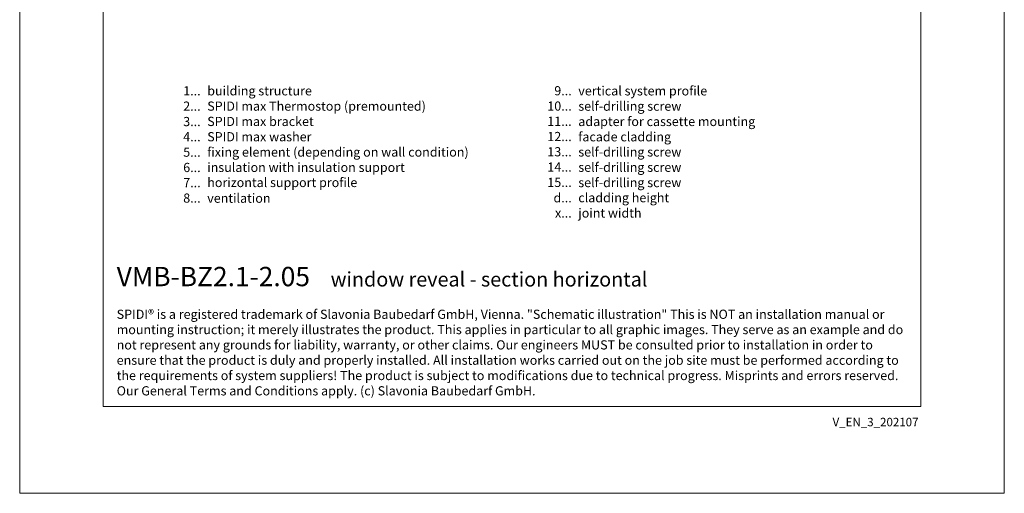
# Model space of a CAD drawing. Units: millimetres. Extents: x -1685 to 10728, y 4 to 6486.
# Drawn here: x 7827 to 8357, y 4 to 260 of the extents above; entities that cross this region are included whole.
import ezdxf

# ---------------------------------------------------------------- set-up
doc = ezdxf.new("R2010")
doc.units = ezdxf.units.MM
doc.layers.get('Defpoints').update_dxf_attribs({"lineweight": 5})
doc.layers.add('Blattrahmen_innen', color=251, linetype='Continuous', lineweight=5, true_color=0x696969)
doc.layers.add('Legende_EN', color=251, linetype='Continuous', lineweight=5)
doc.layers.add('Text_EN', color=7, linetype='Continuous')
doc.styles.get("Standard").update_dxf_attribs({"font": 'arial.ttf'})
doc.styles.add('Text-H1.9', font='arial.ttf', dxfattribs={"height": 1.9})
doc.styles.add('Text-H3', font='arial.ttf', dxfattribs={"height": 3})
doc.styles.add('Text-H5', font='arial.ttf', dxfattribs={"height": 5})

msp = doc.modelspace()

# ---------------------------------------------------------------- linework, layer by layer
at = {"layer": 'Blattrahmen_innen'}
msp.add_lwpolyline([(7871.656, 51.174), (8312.409, 51.174), (8312.409, 648.079), (7871.656, 648.079)], close=True, dxfattribs=at)
at = {"layer": 'Defpoints'}
msp.add_lwpolyline([(7826.684, 755.013), (8357.381, 755.013), (8357.381, 4.455), (7826.684, 4.455)], close=True, dxfattribs=at)

# ---------------------------------------------------------------- texts
at = {"layer": 'Legende_EN', "char_height": 4.95, "style": 'Text-H3'}
for s, width, gutter_width, insert, attachment_point in [('1...', 4.72883, 1.1, (7924.209, 221.327), 6), ('building structure', 145.19032, 1.1, (7927.769, 223.812), 1), ('9...', 4.72883, 1.1, (8124.209, 221.369), 6), ('vertical system profile', 145.19032, 1.1, (8127.769, 223.792), 1), ('2...', 4.72883, 1.1, (7924.209, 213.077), 6), ('SPIDI max Thermostop (premounted)', 145.19032, 1.1, (7927.769, 215.562), 1), ('10...', 4.72883, 1.1, (8124.209, 213.119), 6), ('self-drilling screw', 145.19032, 1.1, (8127.769, 215.542), 1), ('3...', 4.72883, 1.1, (7924.209, 204.783), 6), ('SPIDI max bracket', 145.19032, 1.1, (7927.769, 207.312), 1), ('11...', 4.72883, 1.1, (8124.209, 204.911), 6), ('adapter for cassette mounting', 145.19032, 1.1, (8127.769, 207.292), 1), ('4...', 4.72883, 1.1, (7924.209, 196.587), 6), ('SPIDI max washer', 145.19032, 1.1, (7927.769, 199.062), 1), ('12...', 4.72883, 1.1, (8124.209, 196.703), 6), ('facade cladding', 145.19032, 1.1, (8127.769, 199.042), 1), ('fixing element (depending on wall condition)', 170.98743, 1.1, (7927.769, 190.812), 1), ('13...', 4.72883, 1.1, (8124.209, 188.495), 6), ('self-drilling screw', 145.19032, 1.1, (8127.769, 190.876), 1), ('5...', 4.72883, 1.1, (7924.209, 188.295), 6), ('6...', 4.72883, 1.1, (7924.209, 180.034), 6), ('insulation with insulation support', 145.19032, 1.1, (7927.769, 182.562), 1), ('14...', 4.72883, 1.1, (8124.209, 180.244), 6), ('self-drilling screw', 145.19032, 1.1, (8127.769, 182.624), 1), ('7...', 4.72883, 1.1, (7924.209, 171.837), 6), ('horizontal support profile', 174.22838, 1.32, (7927.769, 174.416), 1), ('15...', 4.72883, 1.1, (8124.209, 171.992), 6), ('self-drilling screw', 145.19032, 1.1, (8127.769, 174.373), 1), ('8...', 4.72883, 1.1, (7924.209, 163.534), 6), ('ventilation', 145.19032, 1.1, (7927.769, 165.957), 1), ('d...', 4.72883, 1.1, (8124.209, 163.699), 6), ('cladding height', 145.19032, 1.1, (8127.769, 166.215), 1), ('x...', 4.29894, 1, (8124.209, 155.49), 6), ('joint width', 131.9912, 1, (8127.769, 157.965), 1)]:
    msp.add_mtext_dynamic_manual_height_columns(s, width=width, gutter_width=gutter_width, heights=[0], dxfattribs=dict(at, insert=insert, attachment_point=attachment_point))
at = {"layer": 'Text_EN'}
for s, width, insert, char_height, attachment_point, style in [('{\\fArial|b1|i0|c0|p34;VMB-BZ2.1-2.05}', 78.12664, (7878.96, 116.038), 10.42117, 7, 'Text-H5'), ('window reveal - section horizontal', 200.13481, (7994.288, 115.882), 7.81587, 7, 'Text-H5'), ('SPIDI® is a registered trademark of Slavonia Baubedarf GmbH, Vienna. "Schematic illustration" This is NOT an installation manual or mounting instruction; it merely illustrates the product. This applies in particular to all graphic images. They serve as an example and do not represent any grounds for liability, warranty, or other claims. Our engineers MUST be consulted prior to installation in order to ensure that the product is duly and properly installed. All installation works carried out on the job site must be performed according to the requirements of system suppliers! The product is subject to modifications due to technical progress. Misprints and errors reserved. Our General Terms and Conditions apply. (c) Slavonia Baubedarf GmbH.', 427.4448, (7878.96, 103.41), 4.950054, 1, 'Text-H1.9')]:
    msp.add_mtext_dynamic_manual_height_columns(s, width=width, gutter_width=1, heights=[0], dxfattribs=dict(at, insert=insert, char_height=char_height, attachment_point=attachment_point, style=style))
at = {"layer": 'Text_EN', "insert": (8311.139, 45.123), "char_height": 4.55926, "width": 40.07205, "attachment_point": 3, "line_spacing_factor": 0.963855}
msp.add_mtext('V_EN_3_202107', dxfattribs=at)

doc.saveas('drawing.dxf')
